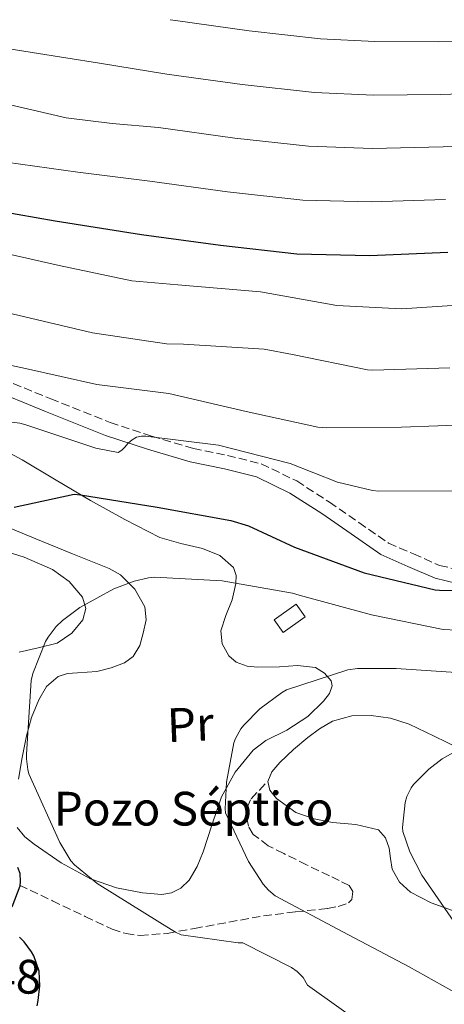
# Model space of a CAD drawing. Units: metres. Extents: x 624170 to 627615, y 4748060 to 4750436.
# Drawn here: x 625975 to 626064, y 4750203 to 4750408 of the extents above; entities that cross this region are included whole.
import ezdxf
from ezdxf.enums import TextEntityAlignment as Align

# ---------------------------------------------------------------- set-up
doc = ezdxf.new("R2010")
doc.units = ezdxf.units.M
doc.header["$MEASUREMENT"] = 0
doc.linetypes.add('DGN Style 3', pattern=[2.435890702152634, 1.739921930109024, -0.6959687720436097])
for name, color, linetype, lineweight in [('Camino', 7, 'DGN Style 3', 0), ('Cota de punto acotado terreno', 7, 'Continuous', 0), ('Curva de nivel directora', 30, 'Continuous', 30), ('Curva de nivel intermedia', 30, 'Continuous', 0), ('destino de construcciones', 7, 'Continuous', 0), ('Edificio', 1, 'Continuous', 13), ('Etiqueta de uso rústico', 92, 'Continuous', 0), ('Línea de cambio de uso (parcela vista)', 92, 'Continuous', 0), ('Margen derecho', 7, 'Continuous', 0), ('Senda', 7, 'DGN Style 3', 0)]:
    doc.layers.add(name, color=color, linetype=linetype, lineweight=lineweight)
doc.styles.add('Style-Arial', font='arial.ttf')

msp = doc.modelspace()

# ---------------------------------------------------------------- linework, layer by layer
at = {"layer": 'Camino', "color": 7, "linetype": 'DGN Style 3', "lineweight": 0}
for points in [[(625969.5799999969, 4750333.880000001, 708.6100000000006), (625981.8700000005, 4750328.87, 707.6900000000024), (625994.2199999975, 4750323.960000002, 706.8800000000047), (626002.8200000008, 4750321.140000001, 706.3399999999967), (626011.5, 4750318.580000001, 705.850000000006), (626018.5499999997, 4750317.119999999, 705.6600000000037), (626025.5799999972, 4750315.380000001, 705.529999999999), (626032.9299999987, 4750311.82, 705.320000000007), (626039.719999999, 4750307.440000001, 704.5099999999949), (626045.8599999992, 4750303.189999999, 703.1699999999983), (626052.0100000004, 4750298.930000001, 701.820000000007)], [(626052.0100000004, 4750298.930000001, 701.820000000007), (626057.1600000003, 4750296.680000001, 701.6100000000006), (626062.5899999995, 4750294.310000001, 701.4100000000037), (626066.579999997, 4750293.380000002, 701.0599999999978)]]:
    msp.add_polyline3d(points, dxfattribs=at)
at = {"layer": 'Curva de nivel directora', "color": 30, "linetype": 'Continuous', "lineweight": 30, "flags": 128}
for points, elevation in [([(625872.3499999987, 4750405.060000001), (625872.8299999994, 4750404.939999999), (625878.5599999981, 4750402.670000001), (625879.9799999996, 4750401.880000002), (625884.9899999987, 4750399.360000002), (625891.7900000003, 4750394.810000002), (625898.1499999994, 4750391.33), (625911.3999999996, 4750383.810000001), (625911.869999999, 4750383.570000002), (625925.8199999988, 4750377.130000002), (625936.0400000003, 4750373.880000002), (625941.9299999999, 4750372.840000001), (625942.7900000005, 4750372.830000001), (625945.589999999, 4750372.460000004), (625946.7600000001, 4750372.230000001), (625966.9599999995, 4750368.570000002), (625982.7699999989, 4750365.779999999), (626000.6900000006, 4750362.930000001), (626017.099999999, 4750360.720000002), (626032.9399999998, 4750358.960000002), (626048.11, 4750358.609999999), (626064.2999999993, 4750359.320000002)], 725.0000000000001), ([(625974.2599999995, 4750306.359999999), (625986.7099999995, 4750309.07), (625988.0199999993, 4750308.95), (626003.9899999998, 4750306.42), (626019.2899999997, 4750303.630000004), (626022.9399999996, 4750302.480000001), (626032.4999999995, 4750298.070000002), (626046.97, 4750292.79), (626061.6599999998, 4750289.27), (626062.5800000007, 4750289.170000001), (626077.8800000004, 4750289.01)], 700.0000000000001), ([(625973.8799999997, 4750223.480000001), (625975.5099999991, 4750227.800000002), (625975.6099999996, 4750228.760000001), (625975.5099999991, 4750230.390000002), (625975.0599999998, 4750231.640000002)], 700.0000000000001), ([(625979.0299999994, 4750202.960000002), (625979.2799999998, 4750204.02), (625979.5999999995, 4750207.090000001), (625979.4400000008, 4750210.100000001), (625978.3599999989, 4750213.270000001), (625977.9099999998, 4750214.100000001), (625976.3399999985, 4750216.210000004), (625975.3799999994, 4750217.2)], 700.0000000000001)]:
    msp.add_lwpolyline(points, dxfattribs=dict(at, elevation=elevation))
at = {"layer": 'Curva de nivel intermedia', "color": 30, "linetype": 'Continuous', "lineweight": 0, "flags": 128}
for points, elevation in [([(625950.9900000015, 4750406.5), (625953.4500000001, 4750405.34), (625959.4200000003, 4750403.659999999), (625978.0500000005, 4750400.710000001), (625992.0200000004, 4750398.470000002), (626005.9800000013, 4750396.23), (626021.5899999995, 4750394.07), (626036.6600000013, 4750392.409999999), (626048.880000001, 4750391.88), (626062.88, 4750392.029999999), (626079.4900000019, 4750392.55)], 740.0000000000001), ([(626006.700000001, 4750407.52), (626007.7500000015, 4750407.329999999), (626023.0800000004, 4750405.179999999), (626037.9000000019, 4750403.560000001), (626049.1400000004, 4750402.970000001), (626062.4100000006, 4750402.930000001), (626078.6300000013, 4750403.140000001)], 745), ([(625897.0099999995, 4750405.51), (625898.1300000015, 4750404.67), (625901.5600000003, 4750402.630000001), (625915.4100000019, 4750395.08), (625920.7000000002, 4750393.09), (625934.7900000007, 4750386.649999999), (625944.400000002, 4750383.609999999), (625958.4900000005, 4750380.659999999), (625972.6300000001, 4750377.949999998), (625987.520000001, 4750375.869999999), (626002.4500000019, 4750374.029999999), (626018.600000001, 4750371.84), (626034.1800000003, 4750370.109999999), (626048.3700000015, 4750369.699999998), (626063.8300000001, 4750370.220000001)], 730), ([(625928.2800000019, 4750406.09), (625930.040000001, 4750404.869999998), (625938.6399999998, 4750399.800000001), (625945.5300000008, 4750396.859999999), (625946.5400000011, 4750396.58), (625947.5800000004, 4750396.46), (625966.28, 4750391.490000002), (625985.1000000002, 4750387.17), (625994.630000001, 4750385.99), (626004.22, 4750385.13), (626020.0899999997, 4750382.949999998), (626035.4200000009, 4750381.260000001), (626048.6300000009, 4750380.789999999), (626063.3600000006, 4750381.119999999), (626080.3500000002, 4750381.949999998)], 735.0000000000001), ([(625853.8300000003, 4750386.350000001), (625855.6500000019, 4750387.179999999), (625858.0800000017, 4750387.92), (625858.9800000001, 4750388.050000001), (625862.9100000019, 4750388.109999998), (625868.6699999997, 4750387.470000001), (625870.7500000006, 4750386.890000001), (625885.5400000007, 4750381.640000001), (625900.5099999999, 4750377), (625906.1800000004, 4750374.409999999), (625919.490000001, 4750370.38), (625935.6800000004, 4750366.759999999), (625952.0000000016, 4750363.600000001), (625968.000000001, 4750360.039999999), (625983.5900000016, 4750356.52), (625998.6900000002, 4750353.32), (626008.2900000003, 4750352.519999998), (626025.4400000008, 4750351.079999999), (626041.2500000002, 4750348.230000001), (626054.7199999995, 4750347.5), (626066.310000001, 4750348.300000001)], 720), ([(625973.890000001, 4750346.51), (625990.5600000008, 4750342.539999999), (626005.9200000009, 4750340.27), (626009.4400000013, 4750340.199999998), (626026.1800000007, 4750339.149999999), (626032.0700000003, 4750338.029999999), (626047.6200000005, 4750334.859999998), (626048.7400000002, 4750334.789999999), (626064.7400000021, 4750335.27)], 715.0000000000001), ([(625961.7000000001, 4750338.32), (625976.64, 4750335.180000001), (625991.4600000017, 4750331.82), (626006.3700000002, 4750329.960000001), (626022.4299999999, 4750326.220000002), (626037.35, 4750322.949999999), (626039.1100000012, 4750322.83), (626054.6600000013, 4750322.989999999), (626069.7900000013, 4750323.529999998)], 710.0000000000003), ([(625960.0700000006, 4750325.74), (625975.4300000009, 4750323.82), (625976.6700000013, 4750323.470000001), (625991.2300000013, 4750318.630000001), (625995.8700000015, 4750317.71), (625996.6100000015, 4750318.219999999), (625997.2199999995, 4750318.789999999), (625997.9500000003, 4750319.690000001), (625998.7500000005, 4750320.390000001), (625999.7100000017, 4750320.91), (626000.7100000007, 4750321.099999998), (626001.6000000003, 4750321.099999998), (626016.6699999999, 4750319.240000002), (626031.5499999997, 4750315.470000001), (626041.4100000011, 4750311.59), (626048.670000001, 4750309.830000001), (626050.0200000011, 4750309.71), (626065.8600000017, 4750309.769999998)], 705), ([(626047.6699999997, 4750198.319999999), (626035.1500000004, 4750207.249999999), (626034.2899999998, 4750208.82), (626033.0400000004, 4750210.039999999), (626031.8300000011, 4750210.869999998), (626021.7500000005, 4750215.989999998), (626020.7900000016, 4750215.989999998), (626008.9500000018, 4750217.649999999), (626007.7600000005, 4750218.199999999), (626004.5000000016, 4750220.210000001), (625991.4800000016, 4750228.340000001), (625986.8000000013, 4750232.179999998), (625986.0700000003, 4750233.039999999), (625983.73, 4750236.850000001), (625977.3300000008, 4750251.09), (625977.1100000017, 4750251.96), (625976.8200000012, 4750254.199999999), (625976.8200000012, 4750255.119999998), (625977.8100000012, 4750270.449999999), (625978.1599999999, 4750271.890000001), (625980.820000002, 4750278.520000001), (625981.3300000017, 4750279.41), (625983.0300000005, 4750281.649999999), (625984.3400000003, 4750282.899999999), (625987.920000001, 4750285.560000001), (625994.9999999999, 4750289.430000001), (625999.1600000019, 4750291.029999998), (626002.1700000003, 4750291.730000001), (626003.4100000008, 4750291.830000001), (626017.4299999999, 4750291.119999997), (626032.0900000005, 4750288.560000001), (626033.4299999992, 4750288.119999998), (626048.4699999999, 4750284.019999999), (626063.3499999995, 4750281.039999999), (626069.0500000013, 4750280.749999999)], 695), ([(626070.1300000009, 4750203.310000001), (626056.3100000009, 4750211), (626042.5199999998, 4750218.289999999), (626028.4699999995, 4750225.779999999), (626027.0600000012, 4750226.960000001), (626026.0000000017, 4750228.180000001), (626022.9300000007, 4750232.88), (626018.1600000008, 4750242.999999999), (626018.1000000006, 4750243.83), (626018.3900000011, 4750249.3), (626019.890000001, 4750257.46), (626020.2400000017, 4750258.359999998), (626021.3600000015, 4750260.399999999), (626021.9400000004, 4750261.169999998), (626025.270000001, 4750264.529999998), (626029.8100000005, 4750267.890000001), (626030.8400000011, 4750268.470000001), (626043.5400000013, 4750272.659999999), (626045.5599999997, 4750272.91), (626053.5599999994, 4750272.949999998), (626069.140000001, 4750271.859999999)], 690.0000000000001), ([(626067.7200000014, 4750217.31), (626058.9200000016, 4750230.039999999), (626056.3900000014, 4750234.909999999), (626054.9500000018, 4750239.099999999), (626054.9200000007, 4750239.9), (626055.4600000015, 4750245.149999999), (626055.8100000002, 4750246.359999998), (626056.7100000009, 4750248.15), (626057.1900000015, 4750248.83), (626060.360000001, 4750252.029999999), (626063.1700000007, 4750254.17), (626065.4800000018, 4750255.509999999)], 684.9999999999999)]:
    msp.add_lwpolyline(points, dxfattribs=dict(at, elevation=elevation))
at = {"layer": 'Edificio', "color": 1, "linetype": 'Continuous', "lineweight": 13, "extrusion": (0.01949711470849943, -0.008871352703423853, 0.9997705544870058), "elevation": -29240.37066314216, "flags": 128}
msp.add_lwpolyline([(4583018.10438902, 1397213.102979699), (4583013.244436534, 1397215.91313304), (4583014.863818012, 1397218.705086405), (4583019.719628977, 1397215.904033052), (4583018.10438902, 1397213.102979699)], close=True, dxfattribs=at)
at = {"layer": 'Edificio', "color": 51, "linetype": 'Continuous', "lineweight": 13, "extrusion": (0.01949711470849943, -0.008871352703423853, 0.9997705544870058), "elevation": -29240.37066314216, "flags": 128}
msp.add_lwpolyline([(4583019.719628977, 1397215.904033052), (4583014.863818012, 1397218.705086405), (4583013.244436534, 1397215.91313304), (4583018.10438902, 1397213.102979699), (4583019.719628977, 1397215.904033052)], dxfattribs=at)
at = {"layer": 'Línea de cambio de uso (parcela vista)', "color": 92, "linetype": 'Continuous', "lineweight": 0}
for points in [[(625974.9000000004, 4750239.9, 697.0800000000017), (625976.4699999997, 4750237.99, 697.0599999999977), (625978.4199999999, 4750236.5, 697.0099999999948), (625984.0700000003, 4750232.600000001, 696.5), (625990.1299999999, 4750229.27, 695.8000000000029), (625995.5099999999, 4750227.430000001, 695.2100000000064), (626000.9400000004, 4750226.390000001, 694.5200000000041), (626004.9400000004, 4750226.029999999, 693.8600000000006), (626006.9400000004, 4750226.369999999, 693.4900000000052), (626008.8799999999, 4750227.350000001, 693.1100000000006), (626010.6299999999, 4750229, 692.6399999999994), (626012.2699999996, 4750231.82, 691.8800000000047), (626013.4900000002, 4750234.9, 691.1900000000023), (626015.3600000005, 4750240.619999999, 690.279999999999), (626017.3300000001, 4750246.300000001, 689.7200000000012), (626020.1900000004, 4750251.390000001, 689.3699999999953), (626023.9199999999, 4750255.960000001, 689.0800000000017), (626026.5199999996, 4750257.960000001, 688.929999999993), (626030.9199999999, 4750260.140000001, 688.7400000000052), (626035.25, 4750262.939999999, 688.5599999999977), (626038.5199999996, 4750266.109999999, 688.4100000000036), (626039.7300000006, 4750267.74, 688.4499999999971), (626040.3099999997, 4750269.34, 688.6900000000023), (626040.0599999997, 4750270.380000001, 688.9400000000023), (626038.7300000006, 4750271.930000001, 689.320000000007), (626036.8499999996, 4750273.109999999, 689.7200000000012), (626033.1100000005, 4750273.539999999, 690.4799999999959), (626029.3600000005, 4750273.24, 691.25), (626024.8799999999, 4750273.180000001, 691.6199999999953), (626022.6299999999, 4750273.41, 691.6900000000023), (626020.4000000004, 4750274.26, 691.9600000000064), (626018.8399999999, 4750275.550000001, 692.3999999999943), (626017.4800000006, 4750278.050000001, 693.2299999999959), (626017.2000000002, 4750280.730000001, 693.9400000000023), (626018.25, 4750283.92, 694.5899999999965), (626019.5099999999, 4750287.130000001, 695.1600000000036), (626020.3300000001, 4750290.52, 695.6399999999994), (626020.3899999997, 4750292.24, 695.8800000000047), (626019.8300000001, 4750293.850000001, 696.1199999999953), (626016.9600000001, 4750296.369999999, 696.6399999999994), (626013.3600000005, 4750297.82, 697.1399999999994), (626008.8700000001, 4750298.850000001, 697.1399999999994), (626004.5300000003, 4750300.119999999, 697.0800000000017), (625997.25, 4750303.859999999, 698.0200000000041), (625990.1299999999, 4750307.800000001, 699.320000000007), (625983.0300000003, 4750312, 700.929999999993), (625975.9199999999, 4750316.180000001, 702.5200000000042), (625965.9000000004, 4750321.58, 704.4700000000012)], [(625971.9299999997, 4750302.680000001, 700.0399999999936), (625978.7999999998, 4750299.800000001, 698.4199999999983), (625986.3700000001, 4750296.730000001, 696.9100000000036), (625993.9699999997, 4750293.66, 695.6699999999983), (625996.3300000001, 4750292.32, 695.4799999999959), (625999.2999999998, 4750289.369999999, 695.5), (626001.3899999997, 4750285.720000001, 695.4100000000036), (626001.6799999997, 4750282.980000001, 695.0899999999965), (626001.0700000003, 4750280.220000001, 694.7700000000041), (626000.3799999999, 4750277.699999999, 694.6600000000036), (625998.9600000001, 4750275.42, 694.5800000000017), (625997.2199999997, 4750274.109999999, 694.2599999999948), (625994.4100000003, 4750273.02, 693.4900000000052), (625991.4699999997, 4750272.279999999, 693.1100000000006), (625987.4000000004, 4750272.02, 693.5200000000041), (625985.3600000005, 4750271.9, 693.8099999999977), (625983.4100000003, 4750271.26, 694), (625981, 4750269.16, 694.1499999999943), (625979.3799999999, 4750266.390000001, 694.320000000007), (625977.8899999997, 4750262.730000001, 694.6999999999971), (625976.8200000003, 4750258.970000001, 695.0899999999965), (625975.9299999997, 4750254.449999999, 695.3600000000006), (625975.1500000004, 4750249.939999999, 695.6000000000058)], [(625970.3300000001, 4750297.859999999, 698.3800000000047), (625976.3600000005, 4750296.02, 697.8099999999977), (625982.2300000006, 4750293.449999999, 697.2299999999959), (625985.7300000006, 4750290.960000001, 696.7200000000012), (625988.5, 4750287.689999999, 696.2100000000064), (625989.1900000004, 4750285.359999999, 696.1900000000023), (625988.5599999997, 4750283.01, 696.2100000000064), (625986.2199999997, 4750280.220000001, 695.8800000000047), (625983.1900000004, 4750278.15, 695.570000000007), (625979.2699999996, 4750277.210000001, 695.4799999999959), (625975.3200000003, 4750276.289999999, 695.570000000007)], [(626065.2999999998, 4750222.720000001, 685.7100000000064), (626060.8399999999, 4750224.32, 686.1000000000058), (626056.5300000003, 4750226.5, 686.4799999999959), (626054.2699999996, 4750228.59, 686.5200000000041), (626052.7599999999, 4750231.300000001, 686.3500000000058), (626052.3899999997, 4750233.470000001, 686.1600000000036), (626052.1200000001, 4750235.65, 685.9700000000012), (626051.3700000001, 4750237.800000001, 685.8800000000047), (626049.9400000004, 4750239.430000001, 685.9700000000012), (626045.1900000004, 4750240.52, 686.5099999999948), (626040.4000000004, 4750240.970000001, 687.0599999999977), (626036.5800000001, 4750241.699999999, 687.4700000000012), (626032.79, 4750243.01, 687.8899999999994), (626028.7599999999, 4750245.939999999, 688.3500000000058), (626027.3899999997, 4750247.699999999, 688.529999999999), (626026.9299999997, 4750249.5, 688.6300000000047), (626027.7999999998, 4750251.470000001, 688.3399999999965), (626029.4600000001, 4750253.380000001, 687.8899999999994), (626032.2699999996, 4750256.09, 687.429999999993), (626035.2199999997, 4750258.57, 687.1199999999953), (626037.6500000004, 4750260.4, 687.1100000000006), (626040.3399999999, 4750261.960000001, 687.1199999999953), (626044.3600000005, 4750263.130000001, 686.9600000000064), (626048.4000000004, 4750263.17, 686.7400000000052), (626052.4100000003, 4750262.600000001, 686.4499999999971), (626056.2800000003, 4750261.380000001, 686.1000000000058), (626061.4500000002, 4750258.880000001, 685.4600000000064), (626066.5800000001, 4750256.390000001, 684.6900000000023)]]:
    msp.add_polyline3d(points, dxfattribs=at)
at = {"layer": 'Margen derecho', "color": 7, "linetype": 'Continuous', "lineweight": 0}
msp.add_polyline3d([(625968.589999999, 4750331.180000001, 708.6100000000006), (625980.7999999997, 4750326.210000002, 707.6900000000024), (625993.2399999985, 4750321.260000002, 706.8800000000047), (626001.9600000002, 4750318.4, 706.3399999999967), (626010.8000000003, 4750315.790000002, 705.850000000006), (626017.9200000016, 4750314.320000002, 705.6600000000037), (626024.6000000003, 4750312.670000002, 705.529999999999), (626031.5199999983, 4750309.320000002, 705.320000000007), (626038.1200000009, 4750305.060000001, 704.5099999999949), (626044.2299999997, 4750300.830000003, 703.1699999999983), (626050.3699999999, 4750296.570000002, 701.820000000007), (626056.0399999982, 4750294.100000001, 701.6100000000006), (626061.6999999998, 4750291.630000002, 701.4100000000037), (626066.2499999985, 4750290.57, 701.0599999999978)], dxfattribs=at)
at = {"layer": 'Senda', "color": 7, "linetype": 'DGN Style 3', "lineweight": 0}
msp.add_polyline3d([(625975.4100000008, 4750227.990000002, 699.3200000000071), (625982.219999999, 4750224.720000002, 698.6600000000037), (625989.0399999986, 4750221.460000001, 697.7799999999991), (625994.6199999999, 4750218.860000002, 697.100000000006), (625997.4999999988, 4750217.910000001, 696.729999999996), (626000.4299999991, 4750217.5, 696.3099999999978), (626006.0700000006, 4750217.960000004, 695.4199999999984), (626011.699999999, 4750218.970000001, 694.5200000000041), (626018.8700000015, 4750220.300000001, 693.3899999999995), (626026.0300000008, 4750221.59, 692.279999999999), (626032.6900000017, 4750222.420000002, 690.7599999999949), (626039.3399999992, 4750223.130000004, 689.3300000000019), (626041.5300000019, 4750223.540000002, 689.100000000006), (626043.6999999977, 4750224.279999999, 688.9499999999971), (626044.3599999994, 4750224.980000001, 688.8800000000047), (626044.5699999996, 4750226.670000001, 688.7899999999936), (626043.8200000006, 4750227.930000002, 688.7599999999948), (626041.7799999999, 4750228.920000002, 688.8399999999967), (626039.7300000002, 4750229.910000003, 688.9499999999971), (626034.9899999973, 4750232.210000002, 689.1100000000006), (626030.260000002, 4750234.519999999, 689.2700000000041), (626026.9999999988, 4750236.15, 689.4199999999983), (626023.9200000009, 4750238.49, 689.5200000000042), (626022.8999999971, 4750240.180000001, 689.5200000000042), (626022.5799999975, 4750242.010000001, 689.5200000000042), (626022.649999999, 4750244.08, 689.5700000000071), (626023.4699999993, 4750245.910000001, 689.5200000000042), (626025.1999999994, 4750247.699999999, 689.1300000000047), (626026.9299999994, 4750249.500000001, 688.6300000000048)], dxfattribs=at)

# ---------------------------------------------------------------- texts
at = {"layer": 'Cota de punto acotado terreno', "color": 7, "linetype": 'Continuous', "lineweight": 0, "style": 'Style-Arial'}
msp.add_text('703.48', height=7.000000000000002, dxfattribs=at).set_placement((625950.7300000003, 4750205.470000002, 703.4799999999959))
at = {"layer": 'destino de construcciones', "color": 7, "linetype": 'Continuous', "lineweight": 0, "style": 'Style-Arial'}
msp.add_text('Pozo Séptico', height=7.000000000000002, dxfattribs=at).set_placement((626011.5225426995, 4750243.840009999, 692.6000000000058), align=Align.MIDDLE_CENTER)
at = {"layer": 'Etiqueta de uso rústico', "color": 92, "linetype": 'Continuous', "lineweight": 0, "style": 'Style-Arial'}
msp.add_text('Pr', height=7.000000000000002, rotation=2.38864, dxfattribs=at).set_placement((626010.8534311305, 4750261.319323068, 691.5800000000017), align=Align.MIDDLE_CENTER)

doc.saveas('drawing.dxf')
